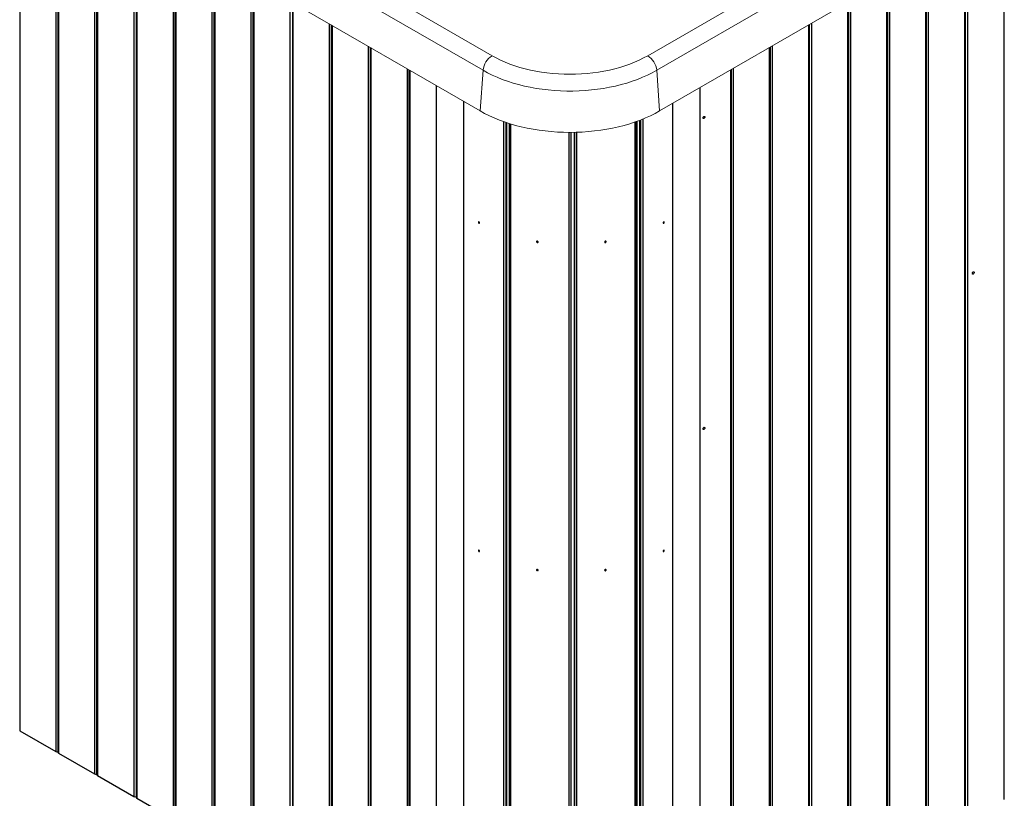
# Model space of a CAD drawing. Units: millimetres. Extents: x 0 to 420, y 0 to 297.
# Drawn here: x 138 to 167, y 18 to 41 of the extents above; entities that cross this region are included whole.
import ezdxf

# ---------------------------------------------------------------- set-up
doc = ezdxf.new("R2010")
doc.units = ezdxf.units.MM
doc.linetypes.add('SLD-Continua', pattern=[0])

msp = doc.modelspace()

# ---------------------------------------------------------------- linework, layer by layer
at = {"color": 7, "linetype": 'SLD-Continua', "lineweight": 18}
for p, q in [((151.86747, 39.76183), (55.52418, 95.37963)), ((55.26002, 94.94762), (151.60332, 39.32982)), ((55.17293, 93.74792), (151.51623, 38.13011)), ((156.46829, 39.76183), (191.82363, 60.17203)), ((192.08779, 59.74002), (156.73245, 39.32982)), ((192.17487, 58.54032), (156.81953, 38.13011)), ((151.51623, 38.13011), (151.60332, 39.32982)), ((156.81953, 38.13011), (156.73245, 39.32982))]:
    msp.add_line(p, q, dxfattribs=at)
at = {"color": 8, "linetype": 'SLD-Continua', "lineweight": 25}
for p, q in [((137.91448, 45.98224), (137.91448, 19.82225)), ((138.97979, 45.36725), (138.97979, 19.20726)), ((139.03732, 45.33403), (139.03732, 19.2018)), ((139.06353, 45.31891), (139.06353, 19.15892)), ((140.12884, 44.70392), (140.12884, 18.54393)), ((140.18637, 44.6707), (140.18637, 18.53847)), ((140.21258, 44.65558), (140.21258, 18.49559)), ((141.2844, 44.03683), (141.2844, 17.87684)), ((141.35511, 43.996), (141.35511, 17.87684)), ((141.37279, 43.9858), (141.37279, 17.82581)), ((166.98652, 43.99939), (166.98652, 17.78837)), ((142.44461, 43.36705), (142.44461, 17.20706)), ((165.84887, 43.34263), (165.84887, 17.16715)), ((165.9147, 43.38064), (165.9147, 17.16962)), ((142.50215, 43.33383), (142.50215, 17.2016)), ((142.52835, 43.31871), (142.52835, 17.15872)), ((165.82631, 43.32961), (165.82631, 17.1186)), ((143.59366, 42.70372), (143.59366, 16.54373)), ((143.6512, 42.6705), (143.6512, 16.53827)), ((143.6774, 42.65538), (143.6774, 16.49539)), ((164.67074, 42.66252), (164.67074, 16.45151)), ((164.69695, 42.67765), (164.69695, 16.49439)), ((164.75448, 42.71086), (164.75448, 16.49985)), ((144.74271, 42.04039), (144.74271, 15.8804)), ((144.80024, 42.00717), (144.80024, 15.87494)), ((144.82645, 41.99204), (144.82645, 15.83206)), ((163.5217, 41.99919), (163.5217, 15.78817)), ((163.5479, 42.01431), (163.5479, 15.83106)), ((163.60544, 42.04753), (163.60544, 15.83652)), ((145.89827, 41.37329), (145.89827, 15.21331)), ((145.96898, 41.33247), (145.96898, 15.21331)), ((145.98666, 41.32227), (145.98666, 15.16228)), ((162.37265, 41.33586), (162.37265, 15.12484)), ((162.39885, 41.35098), (162.39885, 15.16773)), ((162.45639, 41.3842), (162.45639, 15.17319)), ((147.05848, 40.70352), (147.05848, 14.54353)), ((147.11602, 40.6703), (147.11602, 14.53807)), ((147.14222, 40.65518), (147.14222, 14.49519)), ((161.21244, 40.66608), (161.21244, 14.45507)), ((161.23499, 40.6791), (161.23499, 14.50362)), ((161.30082, 40.71711), (161.30082, 14.50609)), ((148.20753, 40.04019), (148.20753, 13.8802)), ((148.26507, 40.00697), (148.26507, 13.87474)), ((148.29127, 39.99184), (148.29127, 13.83186)), ((160.05687, 39.99899), (160.05687, 13.78797)), ((160.08307, 40.01411), (160.08307, 13.83086)), ((160.14061, 40.04733), (160.14061, 13.83632)), ((149.35658, 39.37685), (149.35658, 13.21687)), ((149.41412, 39.34364), (149.41412, 13.21141)), ((149.44032, 39.32851), (149.44032, 13.16852)), ((158.90782, 39.33566), (158.90782, 13.12464)), ((158.93403, 39.35078), (158.93403, 13.16753)), ((158.99156, 39.384), (158.99156, 13.17299)), ((152.20655, 37.81575), (152.20655, 11.55223)), ((156.1416, 37.82016), (156.1416, 11.5757)), ((156.24943, 37.86018), (156.24943, 11.61142)), ((156.32014, 37.8881), (156.32014, 11.61142)), ((152.27726, 37.79132), (152.27726, 11.55223)), ((152.41447, 37.74727), (152.41447, 11.52211)), ((156.08374, 37.7999), (156.08374, 11.53357)), ((154.13382, 37.49614), (154.13382, 11.25616)), ((154.19506, 37.49611), (154.19506, 11.27657)), ((154.30315, 37.49746), (154.30315, 11.28802)), ((154.36439, 37.49902), (154.36439, 11.26761))]:
    msp.add_line(p, q, dxfattribs=at)
at = {"color": 7, "linetype": 'SLD-Continua', "lineweight": 25}
for p, q in [((139.04888, 45.32736), (139.04888, 19.17933)), ((140.19793, 44.66403), (140.19793, 18.516)), ((141.35814, 43.99425), (141.35814, 17.84622)), ((142.51371, 43.32716), (142.51371, 17.17913)), ((165.84095, 17.13901), (165.84095, 43.33807)), ((143.66275, 42.66383), (143.66275, 16.5158)), ((164.68539, 16.47192), (164.68539, 42.67097)), ((144.8118, 42.0005), (144.8118, 15.85247)), ((163.53634, 15.80858), (163.53634, 42.00764)), ((145.97201, 41.33072), (145.97201, 15.18269)), ((162.38729, 15.14525), (162.38729, 41.34431)), ((147.12758, 40.66363), (147.12758, 14.5156)), ((161.22708, 14.47548), (161.22708, 40.67453)), ((148.27663, 40.0003), (148.27663, 13.85227)), ((160.07152, 13.80838), (160.07152, 40.00744)), ((149.42567, 39.33697), (149.42567, 13.18894)), ((158.92247, 13.14505), (158.92247, 39.34411)), ((150.2293, 12.65183), (150.2293, 38.87304)), ((158.00394, 38.81385), (158.00394, 12.54161)), ((151.02479, 38.41381), (151.02479, 12.1926)), ((157.20844, 12.08238), (157.20844, 38.35462)), ((156.1208, 11.56145), (156.1208, 37.81278)), ((156.22645, 37.8514), (156.22645, 11.62468)), ((152.2967, 37.78481), (152.2967, 11.56345)), ((152.37741, 37.75874), (152.37741, 11.54999)), ((154.29474, 37.49729), (154.29474, 11.30614)), ((137.91448, 19.82225), (138.97979, 19.20726)), ((139.06353, 19.15892), (140.12884, 18.54393)), ((140.21258, 18.49559), (141.2844, 17.87684)), ((141.35511, 17.87684), (141.35814, 17.87859)), ((141.37279, 17.82581), (142.44461, 17.20706))]:
    msp.add_line(p, q, dxfattribs=at)
at = {"color": 7, "linetype": 'SLD-Continua', "lineweight": 18, "flags": 128}
for points in [[(156.46829, 39.76183), (156.34475, 39.69414), (156.21523, 39.63029), (156.08011, 39.57043), (155.93974, 39.51474), (155.79452, 39.46337), (155.64484, 39.41645), (155.49111, 39.37412), (155.33375, 39.33649), (155.1732, 39.30367), (155.00989, 39.27574), (154.84428, 39.25279), (154.67681, 39.23487), (154.50794, 39.22204), (154.33815, 39.21432), (154.16788, 39.21175), (153.99762, 39.21432), (153.82782, 39.22204), (153.65896, 39.23487), (153.49149, 39.25279), (153.32588, 39.27574), (153.16257, 39.30367), (153.00202, 39.33649), (152.84466, 39.37412), (152.69093, 39.41645), (152.54125, 39.46337), (152.39603, 39.51474), (152.25566, 39.57043), (152.12053, 39.63029), (151.99102, 39.69414), (151.86747, 39.76183)], [(151.60332, 39.32982), (151.7365, 39.25673), (151.87593, 39.18763), (152.02124, 39.1227), (152.17206, 39.0621), (152.328, 39.00599), (152.48867, 38.95451), (152.65364, 38.90779), (152.82251, 38.86596), (152.99483, 38.82912), (153.17015, 38.79736), (153.34804, 38.77077), (153.52804, 38.74942), (153.70967, 38.73335), (153.89249, 38.72262), (154.07601, 38.71725), (154.25976, 38.71725), (154.44328, 38.72262), (154.62609, 38.73335), (154.80773, 38.74942), (154.98773, 38.77077), (155.16561, 38.79736), (155.34094, 38.82912), (155.51326, 38.86596), (155.68212, 38.90779), (155.8471, 38.95451), (156.00777, 39.00599), (156.16371, 39.0621), (156.31453, 39.1227), (156.45984, 39.18763), (156.59927, 39.25673), (156.73245, 39.32982)], [(151.51623, 38.13011), (151.64954, 38.05685), (151.78891, 37.98744), (151.93401, 37.92207), (152.0845, 37.86089), (152.24, 37.80404), (152.40015, 37.75167), (152.56455, 37.7039), (152.73282, 37.66084), (152.90455, 37.6226), (153.07932, 37.58927), (153.25671, 37.56093), (153.4363, 37.53765), (153.61764, 37.51948), (153.80032, 37.50647), (153.98388, 37.49866), (154.16788, 37.49605), (154.35189, 37.49866), (154.53545, 37.50647), (154.71812, 37.51948), (154.89947, 37.53765), (155.07906, 37.56093), (155.25645, 37.58927), (155.43122, 37.6226), (155.60295, 37.66084), (155.77122, 37.7039), (155.93562, 37.75167), (156.09577, 37.80404), (156.25127, 37.86089), (156.40176, 37.92207), (156.54686, 37.98744), (156.68623, 38.05685), (156.81953, 38.13011)]]:
    msp.add_lwpolyline(points, dxfattribs=at)
at = {"color": 7, "linetype": 'SLD-Continua', "lineweight": 25, "flags": 128}
for points in [[(158.10117, 37.9207), (158.10318, 37.93358), (158.10893, 37.94684), (158.11753, 37.95844), (158.12768, 37.96663), (158.13783, 37.97016), (158.14643, 37.96848), (158.15218, 37.96187), (158.1542, 37.95132), (158.15218, 37.93843), (158.14643, 37.92518), (158.13783, 37.91358), (158.12768, 37.90539), (158.11753, 37.90186), (158.10893, 37.90353), (158.10318, 37.91015), (158.10117, 37.9207)], [(151.48265, 34.81439), (151.4889, 34.81221), (151.49421, 34.81324), (151.49775, 34.81732), (151.499, 34.82383), (151.49775, 34.83177), (151.49421, 34.83994), (151.4889, 34.8471), (151.48265, 34.85215), (151.47639, 34.85433), (151.47108, 34.85329), (151.46754, 34.84921), (151.46629, 34.84271), (151.46754, 34.83476), (151.47108, 34.82659), (151.47639, 34.81943), (151.48265, 34.81439)], [(156.92516, 34.82383), (156.9264, 34.81732), (156.92995, 34.81324), (156.93525, 34.81221), (156.94151, 34.81439), (156.94777, 34.81943), (156.95307, 34.82659), (156.95662, 34.83476), (156.95786, 34.84271), (156.95662, 34.84921), (156.95307, 34.85329), (156.94777, 34.85433), (156.94151, 34.85215), (156.93525, 34.8471), (156.92995, 34.83994), (156.9264, 34.83177), (156.92516, 34.82383)], [(153.18455, 34.26613), (153.18625, 34.25865), (153.1911, 34.25177), (153.19834, 34.24656), (153.20689, 34.2438), (153.21544, 34.24391), (153.22268, 34.24688), (153.22753, 34.25226), (153.22923, 34.25922), (153.22753, 34.26671), (153.22268, 34.27359), (153.21544, 34.2788), (153.20689, 34.28156), (153.19834, 34.28145), (153.1911, 34.27847), (153.18625, 34.2731), (153.18455, 34.26613)], [(155.19493, 34.25922), (155.19663, 34.25226), (155.20147, 34.24688), (155.20872, 34.24391), (155.21727, 34.2438), (155.22581, 34.24656), (155.23306, 34.25177), (155.2379, 34.25865), (155.2396, 34.26613), (155.2379, 34.2731), (155.23306, 34.27847), (155.22581, 34.28145), (155.21727, 34.28156), (155.20872, 34.2788), (155.20147, 34.27359), (155.19663, 34.26671), (155.19493, 34.25922)], [(166.05612, 33.32691), (166.05814, 33.3398), (166.06388, 33.35305), (166.07249, 33.36465), (166.08263, 33.37284), (166.09278, 33.37637), (166.10138, 33.3747), (166.10713, 33.36808), (166.10915, 33.35753), (166.10713, 33.34464), (166.10138, 33.33139), (166.09278, 33.31979), (166.08263, 33.3116), (166.07249, 33.30807), (166.06388, 33.30974), (166.05814, 33.31636), (166.05612, 33.32691)], [(158.10117, 28.73462), (158.10318, 28.7475), (158.10893, 28.76075), (158.11753, 28.77236), (158.12768, 28.78054), (158.13783, 28.78407), (158.14643, 28.7824), (158.15218, 28.77578), (158.1542, 28.76523), (158.15218, 28.75235), (158.14643, 28.7391), (158.13783, 28.72749), (158.12768, 28.7193), (158.11753, 28.71578), (158.10893, 28.71745), (158.10318, 28.72406), (158.10117, 28.73462)], [(151.48265, 25.11796), (151.4889, 25.11579), (151.49421, 25.11682), (151.49775, 25.1209), (151.499, 25.12741), (151.49775, 25.13535), (151.49421, 25.14352), (151.4889, 25.15068), (151.48265, 25.15573), (151.47639, 25.1579), (151.47108, 25.15687), (151.46754, 25.15279), (151.46629, 25.14629), (151.46754, 25.13834), (151.47108, 25.13017), (151.47639, 25.12301), (151.48265, 25.11796)], [(156.92516, 25.12741), (156.9264, 25.1209), (156.92995, 25.11682), (156.93525, 25.11579), (156.94151, 25.11796), (156.94777, 25.12301), (156.95307, 25.13017), (156.95662, 25.13834), (156.95786, 25.14629), (156.95662, 25.15279), (156.95307, 25.15687), (156.94777, 25.1579), (156.94151, 25.15573), (156.93525, 25.15068), (156.92995, 25.14352), (156.9264, 25.13535), (156.92516, 25.12741)], [(153.18455, 24.56971), (153.18625, 24.56222), (153.1911, 24.55535), (153.19834, 24.55013), (153.20689, 24.54737), (153.21544, 24.54749), (153.22268, 24.55046), (153.22753, 24.55584), (153.22923, 24.5628), (153.22753, 24.57029), (153.22268, 24.57717), (153.21544, 24.58238), (153.20689, 24.58514), (153.19834, 24.58502), (153.1911, 24.58205), (153.18625, 24.57668), (153.18455, 24.56971)], [(155.19493, 24.5628), (155.19663, 24.55584), (155.20147, 24.55046), (155.20872, 24.54749), (155.21727, 24.54737), (155.22581, 24.55013), (155.23306, 24.55535), (155.2379, 24.56222), (155.2396, 24.56971), (155.2379, 24.57668), (155.23306, 24.58205), (155.22581, 24.58502), (155.21727, 24.58514), (155.20872, 24.58238), (155.20147, 24.57717), (155.19663, 24.57029), (155.19493, 24.5628)]]:
    msp.add_lwpolyline(points, dxfattribs=at)
at = {"color": 7, "linetype": 'SLD-Continua', "lineweight": 18}
for centre, start, end in [((152.18054, 39.27363), 122.671163, 174.4407), ((156.15523, 39.27363), 5.5593, 57.328837)]:
    msp.add_arc(centre, 0.57995, start, end, dxfattribs=at)
at = {"color": 7, "linetype": 'SLD-Continua', "lineweight": 25}
for centre, radius, start, end in [((139.01542, 19.27695), 0.07827, 242.914185, 286.248088), ((139.04286, 19.18207), 0.0205, 72.925327, 105.681247), ((139.07336, 19.18144), 0.02457, 184.916322, 246.403819), ((140.16447, 18.61362), 0.07827, 242.914185, 286.248088), ((140.19191, 18.51874), 0.0205, 72.925327, 105.681247), ((140.22241, 18.5181), 0.02457, 184.916322, 246.403819), ((141.31975, 17.94507), 0.07685, 242.609672, 297.390328), ((141.38302, 17.84861), 0.02499, 185.487275, 245.832866)]:
    msp.add_arc(centre, radius, start, end, dxfattribs=at)

doc.saveas('drawing.dxf')
